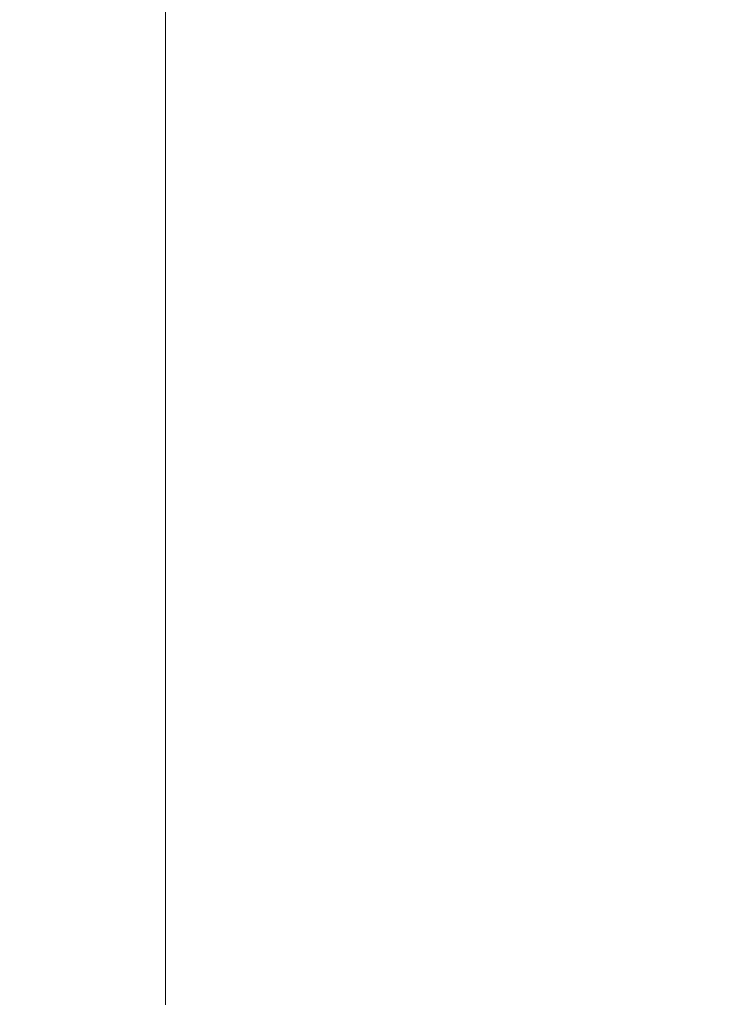
# Model space of a CAD drawing. Extents: x 0 to 1700, y -700 to 0.
# Drawn here: x 1671 to 1687, y -620 to -597 of the extents above; entities that cross this region are included whole.
import ezdxf

# ---------------------------------------------------------------- set-up
doc = ezdxf.new("R2010")
doc.units = 0
doc.header["$LTSCALE"] = 500
doc.header["$MEASUREMENT"] = 0
doc.layers.add('MODERN_CERAMIKA', color=7, linetype='Continuous')

msp = doc.modelspace()

# ---------------------------------------------------------------- linework, layer by layer
at = {"layer": 'MODERN_CERAMIKA', "lineweight": 0}
for points, invisible_edges in [([(1680.783, -596.878, 350.423), (1674.321, -594.688, 350.423), (1674.321, -593.619, 350.423), (1680.783, -595.798, 350.423)], 13), ([(1686.84, -595.667, 350.454), (1686.84, -594.578, 350.454), (1692.09, -596.326, 350.55), (1692.09, -597.422, 350.55)], 15), ([(1680.783, -597.957, 350.423), (1674.321, -595.758, 350.423), (1674.321, -594.688, 350.423), (1680.783, -596.878, 350.423)], 13), ([(1686.84, -596.754, 350.454), (1686.84, -597.841, 350.454), (1680.783, -595.798, 350.423), (1680.783, -594.72, 350.423)], 15), ([(1680.783, -597.957, 350.423), (1680.783, -599.035, 350.423), (1674.321, -596.827, 350.423), (1674.321, -595.758, 350.423)], 11), ([(1686.84, -595.667, 350.454), (1692.09, -597.422, 350.55), (1692.09, -598.518, 350.55), (1686.84, -596.754, 350.454)], 15), ([(1686.84, -598.93, 350.454), (1680.783, -596.878, 350.423), (1680.783, -595.798, 350.423), (1686.84, -597.841, 350.454)], 15), ([(1670.251, -596.799, 384.386), (1670.193, -597.908, 384.386), (1678.869, -597.908, 384.798), (1678.898, -596.799, 384.798)], 15), ([(1680.783, -599.035, 350.423), (1680.783, -600.114, 350.423), (1674.321, -597.896, 350.423), (1674.321, -596.827, 350.423)], 11), ([(1685.77, -596.799, 385.058), (1678.898, -596.799, 384.798), (1678.869, -597.908, 384.798), (1685.758, -597.908, 385.058)], 15), ([(1686.84, -600.018, 350.454), (1680.783, -597.957, 350.423), (1680.783, -596.878, 350.423), (1686.84, -598.93, 350.454)], 15), ([(1691.046, -596.799, 385.112), (1685.77, -596.799, 385.058), (1685.758, -597.908, 385.058), (1691.043, -597.908, 385.112)], 15), ([(1686.84, -596.754, 350.454), (1692.09, -598.518, 350.55), (1692.09, -599.613, 350.55), (1686.84, -597.841, 350.454)], 15), ([(1670.126, -599.015, 384.386), (1678.836, -599.015, 384.798), (1678.869, -597.908, 384.798), (1670.193, -597.908, 384.386)], 15), ([(1680.783, -601.193, 350.423), (1674.321, -598.966, 350.423), (1674.321, -597.896, 350.423), (1680.783, -600.114, 350.423)], 13), ([(1685.745, -599.015, 385.058), (1685.758, -597.908, 385.058), (1678.869, -597.908, 384.798), (1678.836, -599.015, 384.798)], 15), ([(1686.84, -600.018, 350.454), (1686.84, -601.106, 350.454), (1680.783, -599.035, 350.423), (1680.783, -597.957, 350.423)], 15), ([(1691.04, -599.015, 385.112), (1691.043, -597.908, 385.112), (1685.758, -597.908, 385.058), (1685.745, -599.015, 385.058)], 15), ([(1686.84, -598.93, 350.454), (1686.84, -597.841, 350.454), (1692.09, -599.613, 350.55), (1692.09, -600.708, 350.55)], 15), ([(1686.84, -600.018, 350.454), (1686.84, -598.93, 350.454), (1692.09, -600.708, 350.55), (1692.09, -601.805, 350.55)], 15), ([(1670.05, -600.123, 384.386), (1678.797, -600.123, 384.798), (1678.836, -599.015, 384.798), (1670.126, -599.015, 384.386)], 15), ([(1680.783, -602.272, 350.423), (1674.321, -600.035, 350.423), (1674.321, -598.966, 350.423), (1680.783, -601.193, 350.423)], 13), ([(1685.73, -600.123, 385.058), (1685.745, -599.015, 385.058), (1678.836, -599.015, 384.798), (1678.797, -600.123, 384.798)], 15), ([(1686.84, -601.106, 350.454), (1686.84, -602.194, 350.454), (1680.783, -600.114, 350.423), (1680.783, -599.035, 350.423)], 15), ([(1691.036, -600.123, 385.112), (1691.04, -599.015, 385.112), (1685.745, -599.015, 385.058), (1685.73, -600.123, 385.058)], 15), ([(1680.783, -602.272, 350.423), (1680.783, -603.351, 350.423), (1674.321, -601.104, 350.423), (1674.321, -600.035, 350.423)], 11), ([(1686.84, -600.018, 350.454), (1692.09, -601.805, 350.55), (1692.09, -602.9, 350.55), (1686.84, -601.106, 350.454)], 15), ([(1670.05, -600.123, 384.386), (1669.962, -601.23, 384.386), (1678.754, -601.23, 384.798), (1678.797, -600.123, 384.798)], 15), ([(1685.73, -600.123, 385.058), (1678.797, -600.123, 384.798), (1678.754, -601.23, 384.798), (1685.712, -601.23, 385.058)], 15), ([(1686.84, -603.281, 350.454), (1680.783, -601.193, 350.423), (1680.783, -600.114, 350.423), (1686.84, -602.194, 350.454)], 15), ([(1691.036, -600.123, 385.112), (1685.73, -600.123, 385.058), (1685.712, -601.23, 385.058), (1691.032, -601.23, 385.112)], 15), ([(1669.962, -601.23, 384.386), (1669.863, -602.338, 384.386), (1678.704, -602.338, 384.798), (1678.754, -601.23, 384.798)], 15), ([(1680.783, -603.351, 350.423), (1680.783, -604.43, 350.423), (1674.321, -602.174, 350.423), (1674.321, -601.104, 350.423)], 11), ([(1685.712, -601.23, 385.058), (1678.754, -601.23, 384.798), (1678.704, -602.338, 384.798), (1685.692, -602.338, 385.058)], 15), ([(1686.84, -604.369, 350.454), (1680.783, -602.272, 350.423), (1680.783, -601.193, 350.423), (1686.84, -603.281, 350.454)], 15), ([(1691.032, -601.23, 385.112), (1685.712, -601.23, 385.058), (1685.692, -602.338, 385.058), (1691.027, -602.338, 385.112)], 15), ([(1686.84, -601.106, 350.454), (1692.09, -602.9, 350.55), (1692.09, -603.996, 350.55), (1686.84, -602.194, 350.454)], 15), ([(1669.751, -603.446, 384.386), (1678.648, -603.446, 384.798), (1678.704, -602.338, 384.798), (1669.863, -602.338, 384.386)], 15), ([(1680.783, -605.509, 350.423), (1674.321, -603.242, 350.423), (1674.321, -602.174, 350.423), (1680.783, -604.43, 350.423)], 13), ([(1685.67, -603.446, 385.058), (1685.692, -602.338, 385.058), (1678.704, -602.338, 384.798), (1678.648, -603.446, 384.798)], 15), ([(1686.84, -604.369, 350.454), (1686.84, -605.457, 350.454), (1680.783, -603.351, 350.423), (1680.783, -602.272, 350.423)], 15), ([(1691.021, -603.446, 385.112), (1691.027, -602.338, 385.112), (1685.692, -602.338, 385.058), (1685.67, -603.446, 385.058)], 15), ([(1686.84, -603.281, 350.454), (1686.84, -602.194, 350.454), (1692.09, -603.996, 350.55), (1692.09, -605.091, 350.55)], 15), ([(1680.783, -606.531, 350.423), (1674.321, -604.256, 350.423), (1674.321, -603.242, 350.423), (1680.783, -605.509, 350.423)], 13), ([(1686.84, -604.369, 350.454), (1686.84, -603.281, 350.454), (1692.09, -605.091, 350.55), (1692.09, -606.187, 350.55)], 15), ([(1669.625, -604.552, 384.386), (1678.585, -604.552, 384.798), (1678.648, -603.446, 384.798), (1669.751, -603.446, 384.386)], 15), ([(1685.645, -604.552, 385.058), (1685.67, -603.446, 385.058), (1678.648, -603.446, 384.798), (1678.585, -604.552, 384.798)], 15), ([(1686.84, -605.457, 350.454), (1686.84, -606.544, 350.454), (1680.783, -604.43, 350.423), (1680.783, -603.351, 350.423)], 15), ([(1691.015, -604.552, 385.112), (1691.021, -603.446, 385.112), (1685.67, -603.446, 385.058), (1685.645, -604.552, 385.058)], 15), ([(1680.783, -606.531, 350.423), (1680.783, -607.441, 350.423), (1674.321, -605.157, 350.423), (1674.321, -604.256, 350.423)], 11), ([(1686.84, -607.633, 350.454), (1680.783, -605.509, 350.423), (1680.783, -604.43, 350.423), (1686.84, -606.544, 350.454)], 15), ([(1686.84, -604.369, 350.454), (1692.09, -606.187, 350.55), (1692.09, -607.283, 350.55), (1686.84, -605.457, 350.454)], 15), ([(1669.625, -604.552, 384.386), (1669.485, -605.661, 384.386), (1678.515, -605.661, 384.798), (1678.585, -604.552, 384.798)], 15), ([(1685.645, -604.552, 385.058), (1678.585, -604.552, 384.798), (1678.515, -605.661, 384.798), (1685.617, -605.661, 385.058)], 15), ([(1691.015, -604.552, 385.112), (1685.645, -604.552, 385.058), (1685.617, -605.661, 385.058), (1691.008, -605.661, 385.112)], 15), ([(1680.783, -607.441, 350.423), (1680.783, -608.181, 350.423), (1674.321, -605.891, 350.423), (1674.321, -605.157, 350.423)], 11), ([(1686.84, -608.664, 350.454), (1680.783, -606.531, 350.423), (1680.783, -605.509, 350.423), (1686.84, -607.633, 350.454)], 15), ([(1686.84, -605.457, 350.454), (1692.09, -607.283, 350.55), (1692.09, -608.378, 350.55), (1686.84, -606.544, 350.454)], 15), ([(1669.485, -605.661, 384.386), (1669.329, -606.768, 384.386), (1678.437, -606.768, 384.798), (1678.515, -605.661, 384.798)], 15), ([(1685.617, -605.661, 385.058), (1678.515, -605.661, 384.798), (1678.437, -606.768, 384.798), (1685.585, -606.768, 385.058)], 15), ([(1691.008, -605.661, 385.112), (1685.617, -605.661, 385.058), (1685.585, -606.768, 385.058), (1691, -606.768, 385.112)], 15), ([(1680.783, -608.695, 350.423), (1674.321, -606.401, 350.423), (1674.321, -605.891, 350.423), (1680.783, -608.181, 350.423)], 13), ([(1680.783, -609.05, 350.423), (1674.321, -606.752, 350.423), (1674.321, -606.401, 350.423), (1680.783, -608.695, 350.423)], 13), ([(1686.84, -608.664, 350.454), (1686.84, -609.581, 350.454), (1680.783, -607.441, 350.423), (1680.783, -606.531, 350.423)], 15), ([(1686.84, -607.633, 350.454), (1686.84, -606.544, 350.454), (1692.09, -608.378, 350.55), (1692.09, -609.474, 350.55)], 15), ([(1669.156, -607.876, 384.386), (1678.351, -607.876, 384.798), (1678.437, -606.768, 384.798), (1669.329, -606.768, 384.386)], 15), ([(1680.783, -609.05, 350.423), (1680.783, -609.309, 350.423), (1674.321, -607.01, 350.423), (1674.321, -606.752, 350.423)], 11), ([(1685.551, -607.876, 385.058), (1685.585, -606.768, 385.058), (1678.437, -606.768, 384.798), (1678.351, -607.876, 384.798)], 15), ([(1690.991, -607.876, 385.112), (1691, -606.768, 385.112), (1685.585, -606.768, 385.058), (1685.551, -607.876, 385.058)], 15), ([(1680.783, -609.309, 350.423), (1680.783, -609.541, 350.423), (1674.321, -607.239, 350.423), (1674.321, -607.01, 350.423)], 11), ([(1680.783, -609.809, 350.423), (1674.321, -607.505, 350.423), (1674.321, -607.239, 350.423), (1680.783, -609.541, 350.423)], 13), ([(1680.783, -610.121, 350.423), (1674.321, -607.814, 350.423), (1674.321, -607.505, 350.423), (1680.783, -609.809, 350.423)], 13), ([(1686.84, -609.581, 350.454), (1686.84, -610.327, 350.454), (1680.783, -608.181, 350.423), (1680.783, -607.441, 350.423)], 15), ([(1680.783, -610.121, 350.423), (1680.783, -610.484, 350.423), (1674.321, -608.173, 350.423), (1674.321, -607.814, 350.423)], 11), ([(1686.84, -608.664, 350.454), (1686.84, -607.633, 350.454), (1692.09, -609.474, 350.55), (1692.09, -610.512, 350.55)], 15), ([(1668.961, -608.984, 384.386), (1678.253, -608.984, 384.798), (1678.351, -607.876, 384.798), (1669.156, -607.876, 384.386)], 15), ([(1685.512, -608.984, 385.058), (1685.551, -607.876, 385.058), (1678.351, -607.876, 384.798), (1678.253, -608.984, 384.798)], 15), ([(1690.982, -608.984, 385.112), (1690.991, -607.876, 385.112), (1685.551, -607.876, 385.058), (1685.512, -608.984, 385.058)], 15), ([(1680.783, -610.484, 350.423), (1680.783, -610.903, 350.423), (1674.321, -608.59, 350.423), (1674.321, -608.173, 350.423)], 11), ([(1686.84, -610.846, 350.454), (1680.783, -608.695, 350.423), (1680.783, -608.181, 350.423), (1686.84, -610.327, 350.454)], 15), ([(1680.783, -611.387, 350.423), (1674.321, -609.069, 350.423), (1674.321, -608.59, 350.423), (1680.783, -610.903, 350.423)], 13), ([(1686.84, -611.203, 350.454), (1680.783, -609.05, 350.423), (1680.783, -608.695, 350.423), (1686.84, -610.846, 350.454)], 15), ([(1686.84, -608.664, 350.454), (1692.09, -610.512, 350.55), (1692.09, -611.436, 350.55), (1686.84, -609.581, 350.454)], 15), ([(1668.961, -608.984, 384.386), (1668.736, -610.091, 384.386), (1678.141, -610.091, 384.798), (1678.253, -608.984, 384.798)], 15), ([(1685.512, -608.984, 385.058), (1678.253, -608.984, 384.798), (1678.141, -610.091, 384.798), (1685.467, -610.091, 385.058)], 15), ([(1690.982, -608.984, 385.112), (1685.512, -608.984, 385.058), (1685.467, -610.091, 385.058), (1690.97, -610.091, 385.112)], 15), ([(1680.783, -611.95, 350.423), (1674.321, -609.627, 350.423), (1674.321, -609.069, 350.423), (1680.783, -611.387, 350.423)], 13), ([(1686.84, -611.203, 350.454), (1686.84, -611.464, 350.454), (1680.783, -609.309, 350.423), (1680.783, -609.05, 350.423)], 15), ([(1686.84, -611.464, 350.454), (1686.84, -611.698, 350.454), (1680.783, -609.541, 350.423), (1680.783, -609.309, 350.423)], 15), ([(1680.783, -611.95, 350.423), (1680.783, -612.607, 350.423), (1674.321, -610.278, 350.423), (1674.321, -609.627, 350.423)], 11), ([(1686.84, -611.969, 350.454), (1680.783, -609.809, 350.423), (1680.783, -609.541, 350.423), (1686.84, -611.698, 350.454)], 15), ([(1686.84, -609.581, 350.454), (1692.09, -611.436, 350.55), (1692.09, -612.188, 350.55), (1686.84, -610.327, 350.454)], 15), ([(1686.84, -612.284, 350.454), (1680.783, -610.121, 350.423), (1680.783, -609.809, 350.423), (1686.84, -611.969, 350.454)], 15), ([(1668.736, -610.091, 384.386), (1668.478, -611.199, 384.386), (1678.011, -611.199, 384.798), (1678.141, -610.091, 384.798)], 15), ([(1685.467, -610.091, 385.058), (1678.141, -610.091, 384.798), (1678.011, -611.199, 384.798), (1685.415, -611.199, 385.058)], 15), ([(1686.84, -612.284, 350.454), (1686.84, -612.648, 350.454), (1680.783, -610.484, 350.423), (1680.783, -610.121, 350.423)], 15), ([(1690.97, -610.091, 385.112), (1685.467, -610.091, 385.058), (1685.415, -611.199, 385.058), (1690.958, -611.199, 385.112)], 15), ([(1680.783, -612.607, 350.423), (1680.783, -613.373, 350.423), (1674.321, -611.037, 350.423), (1674.321, -610.278, 350.423)], 11), ([(1686.84, -610.846, 350.454), (1686.84, -610.327, 350.454), (1692.09, -612.188, 350.55), (1692.09, -612.71, 350.55)], 15), ([(1686.84, -612.648, 350.454), (1686.84, -613.073, 350.454), (1680.783, -610.903, 350.423), (1680.783, -610.484, 350.423)], 15), ([(1680.783, -614.264, 350.423), (1674.321, -611.921, 350.423), (1674.321, -611.037, 350.423), (1680.783, -613.373, 350.423)], 13), ([(1686.84, -613.56, 350.454), (1680.783, -611.387, 350.423), (1680.783, -610.903, 350.423), (1686.84, -613.073, 350.454)], 15), ([(1686.84, -611.203, 350.454), (1686.84, -610.846, 350.454), (1692.09, -612.71, 350.55), (1692.09, -613.07, 350.55)], 15), ([(1668.179, -612.306, 384.386), (1677.862, -612.306, 384.798), (1678.011, -611.199, 384.798), (1668.478, -611.199, 384.386)], 15), ([(1685.355, -612.306, 385.058), (1685.415, -611.199, 385.058), (1678.011, -611.199, 384.798), (1677.862, -612.306, 384.798)], 15), ([(1690.943, -612.306, 385.112), (1690.958, -611.199, 385.112), (1685.415, -611.199, 385.058), (1685.355, -612.306, 385.058)], 15), ([(1686.84, -611.203, 350.454), (1692.09, -613.07, 350.55), (1692.09, -613.333, 350.55), (1686.84, -611.464, 350.454)], 15), ([(1686.84, -614.127, 350.454), (1680.783, -611.95, 350.423), (1680.783, -611.387, 350.423), (1686.84, -613.56, 350.454)], 15), ([(1686.84, -611.464, 350.454), (1692.09, -613.333, 350.55), (1692.09, -613.568, 350.55), (1686.84, -611.698, 350.454)], 15), ([(1686.84, -611.969, 350.454), (1686.84, -611.698, 350.454), (1692.09, -613.568, 350.55), (1692.09, -613.841, 350.55)], 15), ([(1680.783, -615.216, 350.423), (1674.321, -612.864, 350.423), (1674.321, -611.921, 350.423), (1680.783, -614.264, 350.423)], 13), ([(1686.84, -614.127, 350.454), (1686.84, -614.789, 350.454), (1680.783, -612.607, 350.423), (1680.783, -611.95, 350.423)], 15), ([(1686.84, -612.284, 350.454), (1686.84, -611.969, 350.454), (1692.09, -613.841, 350.55), (1692.09, -614.158, 350.55)], 15), ([(1667.867, -613.356, 384.386), (1677.706, -613.356, 384.798), (1677.862, -612.306, 384.798), (1668.179, -612.306, 384.386)], 15), ([(1685.293, -613.356, 385.058), (1685.355, -612.306, 385.058), (1677.862, -612.306, 384.798), (1677.706, -613.356, 384.798)], 15), ([(1690.927, -613.356, 385.112), (1690.943, -612.306, 385.112), (1685.355, -612.306, 385.058), (1685.293, -613.356, 385.058)], 15), ([(1686.84, -612.284, 350.454), (1692.09, -614.158, 350.55), (1692.09, -614.526, 350.55), (1686.84, -612.648, 350.454)], 15), ([(1686.84, -614.789, 350.454), (1686.84, -615.563, 350.454), (1680.783, -613.373, 350.423), (1680.783, -612.607, 350.423)], 15), ([(1680.783, -615.216, 350.423), (1680.783, -616.163, 350.423), (1674.321, -613.802, 350.423), (1674.321, -612.864, 350.423)], 11), ([(1686.84, -612.648, 350.454), (1692.09, -614.526, 350.55), (1692.09, -614.953, 350.55), (1686.84, -613.073, 350.454)], 15), ([(1686.84, -613.56, 350.454), (1686.84, -613.073, 350.454), (1692.09, -614.953, 350.55), (1692.09, -615.444, 350.55)], 15), ([(1667.867, -613.356, 384.386), (1667.568, -614.29, 384.386), (1677.557, -614.29, 384.798), (1677.706, -613.356, 384.798)], 15), ([(1685.293, -613.356, 385.058), (1677.706, -613.356, 384.798), (1677.557, -614.29, 384.798), (1685.233, -614.29, 385.058)], 15), ([(1686.84, -616.461, 350.454), (1680.783, -614.264, 350.423), (1680.783, -613.373, 350.423), (1686.84, -615.563, 350.454)], 15), ([(1690.927, -613.356, 385.112), (1685.293, -613.356, 385.058), (1685.233, -614.29, 385.058), (1690.911, -614.29, 385.112)], 15), ([(1686.84, -614.127, 350.454), (1686.84, -613.56, 350.454), (1692.09, -615.444, 350.55), (1692.09, -616.015, 350.55)], 15), ([(1680.783, -616.163, 350.423), (1680.783, -617.039, 350.423), (1674.321, -614.671, 350.423), (1674.321, -613.802, 350.423)], 11), ([(1686.84, -614.127, 350.454), (1692.09, -616.015, 350.55), (1692.09, -616.682, 350.55), (1686.84, -614.789, 350.454)], 15), ([(1667.568, -614.29, 384.386), (1667.311, -615.05, 384.386), (1677.428, -615.05, 384.798), (1677.557, -614.29, 384.798)], 15), ([(1685.233, -614.29, 385.058), (1677.557, -614.29, 384.798), (1677.428, -615.05, 384.798), (1685.182, -615.05, 385.058)], 15), ([(1686.84, -617.421, 350.454), (1680.783, -615.216, 350.423), (1680.783, -614.264, 350.423), (1686.84, -616.461, 350.454)], 15), ([(1690.911, -614.29, 385.112), (1685.233, -614.29, 385.058), (1685.182, -615.05, 385.058), (1690.899, -615.05, 385.112)], 15), ([(1680.783, -617.781, 350.423), (1674.321, -615.406, 350.423), (1674.321, -614.671, 350.423), (1680.783, -617.039, 350.423)], 13), ([(1686.84, -614.789, 350.454), (1692.09, -616.682, 350.55), (1692.09, -617.461, 350.55), (1686.84, -615.563, 350.454)], 15), ([(1667.121, -615.578, 384.386), (1677.333, -615.578, 384.798), (1677.428, -615.05, 384.798), (1667.311, -615.05, 384.386)], 15), ([(1685.144, -615.578, 385.058), (1685.182, -615.05, 385.058), (1677.428, -615.05, 384.798), (1677.333, -615.578, 384.798)], 15), ([(1690.89, -615.578, 385.112), (1690.899, -615.05, 385.112), (1685.182, -615.05, 385.058), (1685.144, -615.578, 385.058)], 15), ([(1686.84, -617.421, 350.454), (1686.84, -618.376, 350.454), (1680.783, -616.163, 350.423), (1680.783, -615.216, 350.423)], 15), ([(1666.977, -615.941, 384.386), (1677.261, -615.941, 384.798), (1677.333, -615.578, 384.798), (1667.121, -615.578, 384.386)], 15), ([(1680.783, -618.422, 350.423), (1674.321, -616.041, 350.423), (1674.321, -615.406, 350.423), (1680.783, -617.781, 350.423)], 13), ([(1685.115, -615.941, 385.058), (1685.144, -615.578, 385.058), (1677.333, -615.578, 384.798), (1677.261, -615.941, 384.798)], 15), ([(1690.882, -615.941, 385.112), (1690.89, -615.578, 385.112), (1685.144, -615.578, 385.058), (1685.115, -615.941, 385.058)], 15), ([(1686.84, -616.461, 350.454), (1686.84, -615.563, 350.454), (1692.09, -617.461, 350.55), (1692.09, -618.366, 350.55)], 15), ([(1666.977, -615.941, 384.386), (1666.858, -616.208, 384.386), (1677.202, -616.208, 384.798), (1677.261, -615.941, 384.798)], 15), ([(1680.783, -618.422, 350.423), (1680.783, -618.995, 350.423), (1674.321, -616.609, 350.423), (1674.321, -616.041, 350.423)], 11), ([(1685.115, -615.941, 385.058), (1677.261, -615.941, 384.798), (1677.202, -616.208, 384.798), (1685.091, -616.208, 385.058)], 15), ([(1690.882, -615.941, 385.112), (1685.115, -615.941, 385.058), (1685.091, -616.208, 385.058), (1690.877, -616.208, 385.112)], 15), ([(1666.858, -616.208, 384.386), (1666.742, -616.446, 384.386), (1677.144, -616.446, 384.798), (1677.202, -616.208, 384.798)], 15), ([(1685.091, -616.208, 385.058), (1677.202, -616.208, 384.798), (1677.144, -616.446, 384.798), (1685.068, -616.446, 385.058)], 15), ([(1686.84, -618.376, 350.454), (1686.84, -619.26, 350.454), (1680.783, -617.039, 350.423), (1680.783, -616.163, 350.423)], 15), ([(1690.877, -616.208, 385.112), (1685.091, -616.208, 385.058), (1685.068, -616.446, 385.058), (1690.87, -616.446, 385.112)], 15), ([(1666.608, -616.721, 384.386), (1677.076, -616.721, 384.798), (1677.144, -616.446, 384.798), (1666.742, -616.446, 384.386)], 15), ([(1685.041, -616.721, 385.058), (1685.068, -616.446, 385.058), (1677.144, -616.446, 384.798), (1677.076, -616.721, 384.798)], 15), ([(1690.864, -616.721, 385.112), (1690.87, -616.446, 385.112), (1685.068, -616.446, 385.058), (1685.041, -616.721, 385.058)], 15), ([(1686.84, -617.421, 350.454), (1686.84, -616.461, 350.454), (1692.09, -618.366, 350.55), (1692.09, -619.332, 350.55)], 15), ([(1666.451, -617.041, 384.386), (1676.998, -617.041, 384.798), (1677.076, -616.721, 384.798), (1666.608, -616.721, 384.386)], 15), ([(1680.783, -618.995, 350.423), (1680.783, -619.534, 350.423), (1674.321, -617.143, 350.423), (1674.321, -616.609, 350.423)], 11), ([(1685.01, -617.041, 385.058), (1685.041, -616.721, 385.058), (1677.076, -616.721, 384.798), (1676.998, -617.041, 384.798)], 15), ([(1690.856, -617.041, 385.112), (1690.864, -616.721, 385.112), (1685.041, -616.721, 385.058), (1685.01, -617.041, 385.058)], 15), ([(1666.451, -617.041, 384.386), (1666.271, -617.414, 384.386), (1676.907, -617.414, 384.798), (1676.998, -617.041, 384.798)], 15), ([(1680.783, -620.074, 350.423), (1674.321, -617.679, 350.423), (1674.321, -617.143, 350.423), (1680.783, -619.534, 350.423)], 13), ([(1685.01, -617.041, 385.058), (1676.998, -617.041, 384.798), (1676.907, -617.414, 384.798), (1684.974, -617.414, 385.058)], 15), ([(1686.84, -620.007, 350.454), (1680.783, -617.781, 350.423), (1680.783, -617.039, 350.423), (1686.84, -619.26, 350.454)], 15), ([(1690.856, -617.041, 385.112), (1685.01, -617.041, 385.058), (1684.974, -617.414, 385.058), (1690.847, -617.414, 385.112)], 15), ([(1666.271, -617.414, 384.386), (1666.059, -617.845, 384.386), (1676.802, -617.845, 384.798), (1676.907, -617.414, 384.798)], 15), ([(1684.974, -617.414, 385.058), (1676.907, -617.414, 384.798), (1676.802, -617.845, 384.798), (1684.931, -617.845, 385.058)], 15), ([(1690.847, -617.414, 385.112), (1684.974, -617.414, 385.058), (1684.931, -617.845, 385.058), (1690.837, -617.845, 385.112)], 15), ([(1686.84, -617.421, 350.454), (1692.09, -619.332, 350.55), (1692.09, -620.293, 350.55), (1686.84, -618.376, 350.454)], 15), ([(1665.818, -618.341, 384.386), (1676.681, -618.341, 384.798), (1676.802, -617.845, 384.798), (1666.059, -617.845, 384.386)], 15), ([(1680.783, -620.647, 350.423), (1674.321, -618.247, 350.423), (1674.321, -617.679, 350.423), (1680.783, -620.074, 350.423)], 13), ([(1684.883, -618.341, 385.058), (1684.931, -617.845, 385.058), (1676.802, -617.845, 384.798), (1676.681, -618.341, 384.798)], 15), ([(1686.84, -620.653, 350.454), (1680.783, -618.422, 350.423), (1680.783, -617.781, 350.423), (1686.84, -620.007, 350.454)], 15), ([(1690.824, -618.341, 385.112), (1690.837, -617.845, 385.112), (1684.931, -617.845, 385.058), (1684.883, -618.341, 385.058)], 15), ([(1680.783, -620.647, 350.423), (1680.783, -621.286, 350.423), (1674.321, -618.882, 350.423), (1674.321, -618.247, 350.423)], 11), ([(1665.524, -618.919, 384.386), (1676.534, -618.919, 384.798), (1676.681, -618.341, 384.798), (1665.818, -618.341, 384.386)], 15), ([(1684.824, -618.919, 385.058), (1684.883, -618.341, 385.058), (1676.681, -618.341, 384.798), (1676.534, -618.919, 384.798)], 15), ([(1686.84, -620.653, 350.454), (1686.84, -621.23, 350.454), (1680.783, -618.995, 350.423), (1680.783, -618.422, 350.423)], 15), ([(1690.81, -618.919, 385.112), (1690.824, -618.341, 385.112), (1684.883, -618.341, 385.058), (1684.824, -618.919, 385.058)], 15), ([(1686.84, -618.376, 350.454), (1692.09, -620.293, 350.55), (1692.09, -621.184, 350.55), (1686.84, -619.26, 350.454)], 15), ([(1665.524, -618.919, 384.386), (1665.158, -619.593, 384.386), (1676.352, -619.593, 384.798), (1676.534, -618.919, 384.798)], 15), ([(1680.783, -621.286, 350.423), (1680.783, -622.029, 350.423), (1674.321, -619.617, 350.423), (1674.321, -618.882, 350.423)], 11), ([(1684.824, -618.919, 385.058), (1676.534, -618.919, 384.798), (1676.352, -619.593, 384.798), (1684.751, -619.593, 385.058)], 15), ([(1686.84, -621.23, 350.454), (1686.84, -621.775, 350.454), (1680.783, -619.534, 350.423), (1680.783, -618.995, 350.423)], 15), ([(1690.81, -618.919, 385.112), (1684.824, -618.919, 385.058), (1684.751, -619.593, 385.058), (1690.792, -619.593, 385.112)], 15), ([(1686.84, -620.007, 350.454), (1686.84, -619.26, 350.454), (1692.09, -621.184, 350.55), (1692.09, -621.937, 350.55)], 15), ([(1665.158, -619.593, 384.386), (1664.701, -620.38, 384.386), (1676.124, -620.38, 384.798), (1676.352, -619.593, 384.798)], 15), ([(1684.751, -619.593, 385.058), (1676.352, -619.593, 384.798), (1676.124, -620.38, 384.798), (1684.66, -620.38, 385.058)], 15), ([(1686.84, -622.318, 350.454), (1680.783, -620.074, 350.423), (1680.783, -619.534, 350.423), (1686.84, -621.775, 350.454)], 15), ([(1690.792, -619.593, 385.112), (1684.751, -619.593, 385.058), (1684.66, -620.38, 385.058), (1690.769, -620.38, 385.112)], 15)]:
    msp.add_3dface(points, dxfattribs=dict(at, invisible_edges=invisible_edges))

doc.saveas('drawing.dxf')
